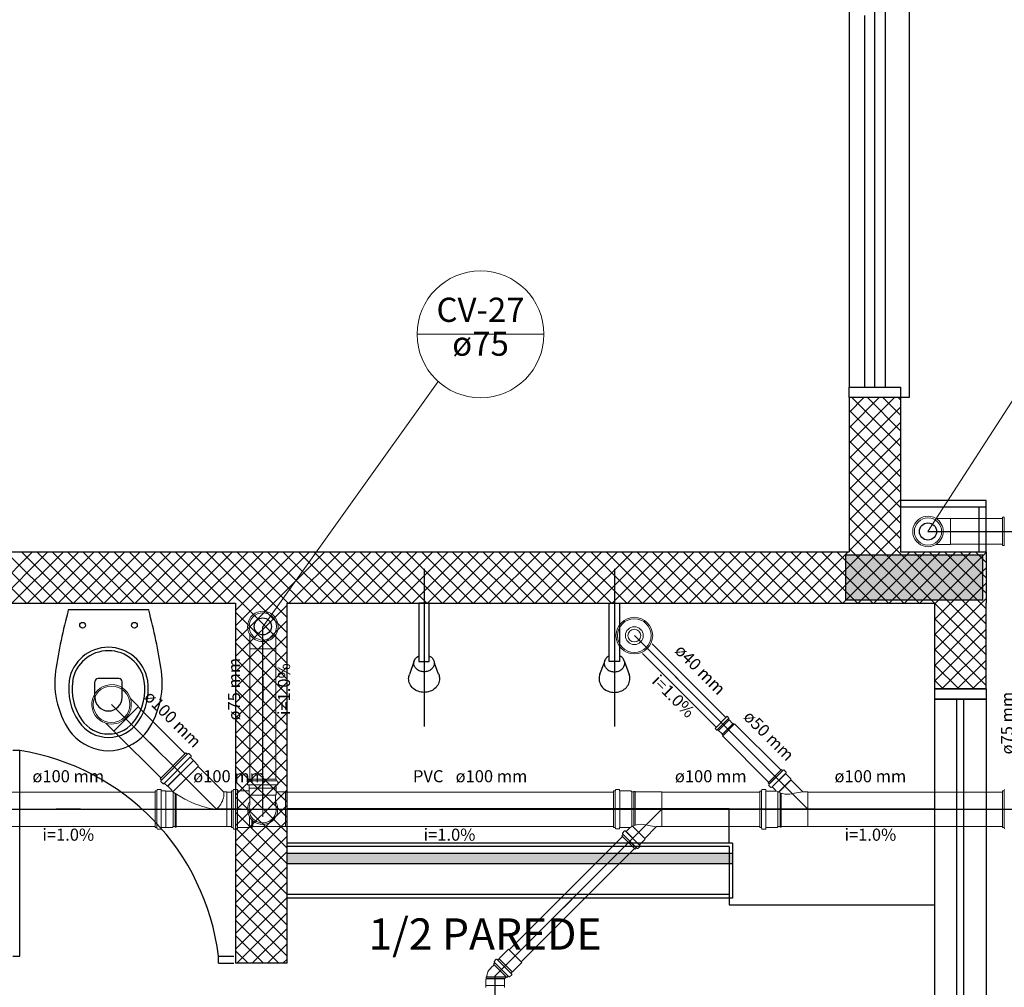
# Model space of a CAD drawing. Units: millimetres. Extents: x 24727 to 79536, y 6124 to 24087.
# Drawn here: x 34414 to 34701, y 13774 to 14056 of the extents above; entities that cross this region are included whole.
import ezdxf

# ---------------------------------------------------------------- set-up
doc = ezdxf.new("R2010")
doc.units = ezdxf.units.MM
doc.header["$LTSCALE"] = 10
for name, color, linetype, lineweight in [('CV-Colunas', 1, 'Continuous', 30), ('CV-Indicação coluna', 5, 'Continuous', 20), ('CV-Sentido tubo', 9, 'Continuous', 20), ('CV-Seção tubo', 5, 'Continuous', 20), ('CV-Textos coluna', 7, 'Continuous', 20), ('CV-Textos tubo', 7, 'Continuous', 20), ('CV-Tubos detalhe', 1, 'Continuous', 30), ('Simbolos', 5, 'Continuous', 20), ('Simbolos_int', 174, 'Continuous', 5), ('TQ-Sentido tubo', 10, 'Continuous', 20), ('TQ-Seção tubo', 5, 'Continuous', 20), ('TQ-Textos tubo', 7, 'Continuous', 20), ('TQ-Tubos detalhe', 3, 'Continuous', 30)]:
    doc.layers.add(name, color=color, linetype=linetype, lineweight=lineweight)
doc.layers.add('VISTA2', color=252, linetype='Continuous')
doc.styles.add('A16-E50', font='arial.ttf', dxfattribs={"height": 0.08})
doc.styles.add('Arial', font='arial.ttf')
doc.styles.get("Standard").update_dxf_attribs({"font": 'technic_.ttf'})
doc.dimstyles.get("Standard").update_dxf_attribs({"dimtxt": 0.18, "dimasz": 0.18, "dimexe": 0.18, "dimexo": 0.0625, "dimgap": 0.09, "dimtad": 0, "dimtih": 1, "dimtoh": 1, "dimdec": 4, "dimzin": 0, "dimdsep": 46, "dimtxsty": 'Standard', "dimcen": 0.09, "dimadec": 0, "dimazin": 0, "dimtfac": 1, "dimtdec": 4, "dimtofl": 0, "dimtmove": 0, "dimatfit": 3, "dimfxl": 1, "dimtolj": 1, "dimtzin": 0, "dimarcsym": 0})

# ---------------------------------------------------------------- blocks, each defined once
blk = doc.blocks.new('o r03')
at = {"layer": 'VISTA2', "linetype": 'Continuous'}
blk.add_hatch(color=251, dxfattribs=at).paths.add_polyline_path([(2566.2051, 1355.4388), (2566.2051, 1355.3738), (2566.2051, 1355.3088), (2566.4051, 1355.3088), (2566.6051, 1355.3088), (2566.6051, 1355.3738), (2566.6051, 1355.4388), (2566.4051, 1355.4388)])
at = {"layer": 'VISTA2'}
h = blk.add_hatch(color=251, dxfattribs=at)
h.dxf.hatch_style = 1
h.set_gradient(color1=(132, 132, 132), color2=(214, 214, 214), tint=1, name='CYLINDER')
h.paths.add_polyline_path([(2565.8751, 1354.5686), (2565.8751, 1354.5386), (2564.5751, 1354.5386), (2564.5751, 1354.5686)])
at = {"layer": 'VISTA2', "color": 251}
for p, q in [((2566.3901, 1360.3988), (2566.3901, 1355.8988)), ((2566.2151, 1360.3688), (2566.2151, 1355.9288)), ((2566.2902, 1355.9288), (2566.2902, 1357.0638)), ((2566.3202, 1357.0638), (2566.3202, 1355.9288)), ((2566.2602, 1357.0138), (2566.2602, 1355.9288)), ((2566.2151, 1355.8988), (2566.2151, 1355.9288)), ((2566.2151, 1355.9288), (2566.3651, 1355.9288)), ((2566.3651, 1355.9288), (2566.3651, 1355.8988)), ((2566.2151, 1355.8988), (2566.2151, 1355.4488)), ((2566.3651, 1355.8988), (2566.2151, 1355.8988)), ((2566.3651, 1355.8988), (2566.3651, 1355.4488)), ((2566.3901, 1355.8988), (2566.3651, 1355.8988)), ((2566.6151, 1355.5988), (2566.3651, 1355.5988)), ((2566.6151, 1355.5788), (2566.3651, 1355.5788)), ((2566.5951, 1355.4488), (2566.5951, 1355.5788)), ((2566.6151, 1355.4488), (2566.6151, 1355.5988)), ((2560.8151, 1355.4488), (2566.2151, 1355.4488)), ((2566.3651, 1355.4488), (2566.6151, 1355.4488)), ((2566.6151, 1355.4488), (2566.6151, 1355.2988)), ((2564.9751, 1355.3988), (2564.9751, 1354.9388)), ((2565.5306, 1355.3988), (2565.5306, 1354.9388)), ((2561.5651, 1355.2988), (2564.4251, 1355.2988)), ((2564.4251, 1355.2988), (2564.4251, 1354.2486)), ((2564.5751, 1355.2988), (2566.4651, 1355.2988)), ((2564.5751, 1354.2486), (2564.5751, 1355.2986)), ((2564.9901, 1355.2988), (2564.9601, 1355.2988)), ((2564.9601, 1355.2988), (2564.9601, 1355.1288)), ((2564.9901, 1355.1288), (2564.9901, 1355.2988)), ((2565.5156, 1355.2988), (2565.5456, 1355.2988)), ((2565.5156, 1355.1288), (2565.5156, 1355.2988)), ((2565.5456, 1355.2988), (2565.5456, 1355.1288)), ((2566.4651, 1355.0486), (2566.4651, 1355.2987)), ((2566.6151, 1355.0486), (2566.6151, 1355.2987)), ((2564.1715, 1355.2791), (2563.937, 1355.2791)), ((2564.9463, 1355.1307), (2564.9321, 1355.0906)), ((2564.9601, 1355.1288), (2564.9901, 1355.1288)), ((2565.0176, 1355.0918), (2565.0051, 1355.1238)), ((2565.488, 1355.0918), (2565.5006, 1355.1238)), ((2565.5456, 1355.1288), (2565.5156, 1355.1288)), ((2565.5594, 1355.1307), (2565.5735, 1355.0906)), ((2566.6151, 1355.0486), (2566.4651, 1355.0486)), ((2566.4651, 1355.0186), (2566.4651, 1355.0486)), ((2566.4651, 1355.0486), (2566.6151, 1355.0486)), ((2566.4752, 1355.0486), (2566.6151, 1355.0486)), ((2566.6151, 1355.0486), (2566.6151, 1355.0186)), ((2566.6151, 1355.0186), (2566.4651, 1355.0186)), ((2566.4651, 1352.9786), (2566.4651, 1355.0186)), ((2566.4651, 1355.0186), (2566.6151, 1355.0186)), ((2566.5301, 1352.9786), (2566.5301, 1355.0186)), ((2566.5501, 1352.9786), (2566.5501, 1355.0186)), ((2566.6151, 1355.0186), (2566.6151, 1352.9786)), ((2563.7951, 1354.8689), (2563.7751, 1354.8689)), ((2563.7951, 1354.2689), (2563.7951, 1354.8689)), ((2565.8651, 1354.6986), (2564.5751, 1354.6986)), ((2565.8651, 1354.6986), (2566.4651, 1354.6986)), ((2565.8651, 1354.5986), (2565.8651, 1354.6986)), ((2565.8751, 1354.5986), (2564.5751, 1354.5986)), ((2565.8751, 1354.5986), (2565.8751, 1354.4386)), ((2565.8751, 1354.5686), (2564.5751, 1354.5686)), ((2565.8751, 1354.5386), (2564.5751, 1354.5386)), ((2565.8651, 1354.5486), (2565.8651, 1354.4186)), ((2565.8751, 1354.4386), (2564.5751, 1354.4386)), ((2565.8651, 1354.4186), (2566.4651, 1354.4186)), ((2563.7751, 1354.2689), (2563.7951, 1354.2689)), ((2564.3751, 1354.2689), (2564.4202, 1354.2689)), ((2564.3751, 1354.2489), (2564.3751, 1354.2689)), ((2564.3751, 1354.2489), (2564.4202, 1354.2489)), ((2564.5751, 1354.2486), (2564.4251, 1354.2486))]:
    blk.add_line(p, q, dxfattribs=at)
at = {"layer": 'VISTA2', "color": 251, "linetype": 'Continuous'}
for p, q in [((2566.2151, 1355.8555), (2566.2584, 1355.8988)), ((2566.2151, 1355.8106), (2566.3033, 1355.8988)), ((2566.2151, 1355.7657), (2566.3482, 1355.8988)), ((2566.3651, 1355.7573), (2566.2237, 1355.8988)), ((2566.3651, 1355.8022), (2566.2686, 1355.8988)), ((2566.3651, 1355.8471), (2566.3135, 1355.8988)), ((2566.3651, 1355.892), (2566.3584, 1355.8988)), ((2566.2151, 1355.7208), (2566.3651, 1355.8708)), ((2566.3651, 1355.7124), (2566.2151, 1355.8624)), ((2566.2151, 1355.6759), (2566.3651, 1355.8259)), ((2566.3651, 1355.6675), (2566.2151, 1355.8175)), ((2566.2151, 1355.631), (2566.3651, 1355.781)), ((2566.3651, 1355.6226), (2566.2151, 1355.7726)), ((2566.2151, 1355.5861), (2566.3651, 1355.7361)), ((2566.3651, 1355.5777), (2566.2151, 1355.7277)), ((2566.2151, 1355.5412), (2566.3651, 1355.6912)), ((2566.3651, 1355.5328), (2566.2151, 1355.6828)), ((2566.2151, 1355.4963), (2566.3651, 1355.6463)), ((2566.3651, 1355.4879), (2566.2151, 1355.6379)), ((2566.2151, 1355.4514), (2566.3651, 1355.6014)), ((2566.6151, 1355.193), (2566.2151, 1355.593)), ((2566.1074, 1355.2988), (2566.3651, 1355.5565)), ((2566.4645, 1355.2988), (2566.2151, 1355.5481)), ((2566.1523, 1355.2988), (2566.3651, 1355.5115)), ((2566.4196, 1355.2988), (2566.2151, 1355.5032)), ((2566.1972, 1355.2988), (2566.3651, 1355.4666)), ((2566.3747, 1355.2988), (2566.2151, 1355.4583)), ((2563.8153, 1355.2988), (2563.6653, 1355.4488)), ((2563.6827, 1355.2988), (2563.8327, 1355.4488)), ((2563.8602, 1355.2988), (2563.7102, 1355.4488)), ((2563.7276, 1355.2988), (2563.8776, 1355.4488)), ((2563.9051, 1355.2988), (2563.7551, 1355.4488)), ((2563.7725, 1355.2988), (2563.9225, 1355.4488)), ((2563.95, 1355.2988), (2563.8, 1355.4488)), ((2563.8174, 1355.2988), (2563.9674, 1355.4488)), ((2563.9949, 1355.2988), (2563.8449, 1355.4488)), ((2563.8623, 1355.2988), (2564.0123, 1355.4488)), ((2564.0398, 1355.2988), (2563.8898, 1355.4488)), ((2563.9072, 1355.2988), (2564.0572, 1355.4488)), ((2564.0847, 1355.2988), (2563.9347, 1355.4488)), ((2563.9521, 1355.2988), (2564.1021, 1355.4488)), ((2564.1296, 1355.2988), (2563.9796, 1355.4488)), ((2563.997, 1355.2988), (2564.147, 1355.4488)), ((2564.1745, 1355.2988), (2564.0245, 1355.4488)), ((2564.0419, 1355.2988), (2564.1919, 1355.4488)), ((2564.2194, 1355.2988), (2564.0694, 1355.4488)), ((2564.0868, 1355.2988), (2564.2368, 1355.4488)), ((2564.2643, 1355.2988), (2564.1143, 1355.4488)), ((2564.1317, 1355.2988), (2564.2817, 1355.4488)), ((2564.3092, 1355.2988), (2564.1592, 1355.4488)), ((2564.1766, 1355.2988), (2564.3266, 1355.4488)), ((2564.3541, 1355.2988), (2564.2041, 1355.4488)), ((2564.2215, 1355.2988), (2564.3715, 1355.4488)), ((2564.399, 1355.2988), (2564.249, 1355.4488)), ((2564.2665, 1355.2988), (2564.4164, 1355.4488)), ((2564.5751, 1355.1676), (2564.2939, 1355.4488)), ((2564.3114, 1355.2988), (2564.4614, 1355.4488)), ((2564.5751, 1355.2125), (2564.3388, 1355.4488)), ((2564.3563, 1355.2988), (2564.5063, 1355.4488)), ((2564.5751, 1355.2574), (2564.3837, 1355.4488)), ((2564.4012, 1355.2988), (2564.5512, 1355.4488)), ((2564.4251, 1355.2778), (2564.5961, 1355.4488)), ((2564.4251, 1355.2329), (2564.641, 1355.4488)), ((2564.4251, 1355.188), (2564.6859, 1355.4488)), ((2564.5786, 1355.2988), (2564.4286, 1355.4488)), ((2564.6235, 1355.2988), (2564.4735, 1355.4488)), ((2564.6684, 1355.2988), (2564.5184, 1355.4488)), ((2564.7133, 1355.2988), (2564.5633, 1355.4488)), ((2564.5808, 1355.2988), (2564.7308, 1355.4488)), ((2564.7582, 1355.2988), (2564.6082, 1355.4488)), ((2564.6257, 1355.2988), (2564.7757, 1355.4488)), ((2564.8031, 1355.2988), (2564.6531, 1355.4488)), ((2564.6706, 1355.2988), (2564.8206, 1355.4488)), ((2564.848, 1355.2988), (2564.698, 1355.4488)), ((2564.7155, 1355.2988), (2564.8655, 1355.4488)), ((2564.8929, 1355.2988), (2564.7429, 1355.4488)), ((2564.7604, 1355.2988), (2564.9104, 1355.4488)), ((2564.9378, 1355.2988), (2564.7878, 1355.4488)), ((2564.8053, 1355.2988), (2564.9553, 1355.4488)), ((2564.9827, 1355.2988), (2564.8327, 1355.4488)), ((2564.8502, 1355.2988), (2565.0002, 1355.4488)), ((2565.0276, 1355.2988), (2564.8776, 1355.4488)), ((2564.8951, 1355.2988), (2565.0451, 1355.4488)), ((2565.0725, 1355.2988), (2564.9225, 1355.4488)), ((2564.94, 1355.2988), (2565.09, 1355.4488)), ((2565.1174, 1355.2988), (2564.9674, 1355.4488)), ((2564.9849, 1355.2988), (2565.1349, 1355.4488)), ((2565.1623, 1355.2988), (2565.0123, 1355.4488)), ((2565.0298, 1355.2988), (2565.1798, 1355.4488)), ((2565.2072, 1355.2988), (2565.0572, 1355.4488)), ((2565.0747, 1355.2988), (2565.2247, 1355.4488)), ((2565.2521, 1355.2988), (2565.1021, 1355.4488)), ((2565.1196, 1355.2988), (2565.2696, 1355.4488)), ((2565.297, 1355.2988), (2565.147, 1355.4488)), ((2565.1645, 1355.2988), (2565.3145, 1355.4488)), ((2565.3419, 1355.2988), (2565.1919, 1355.4488)), ((2565.2094, 1355.2988), (2565.3594, 1355.4488)), ((2565.3868, 1355.2988), (2565.2368, 1355.4488)), ((2565.2543, 1355.2988), (2565.4043, 1355.4488)), ((2565.4317, 1355.2988), (2565.2817, 1355.4488)), ((2565.2992, 1355.2988), (2565.4492, 1355.4488)), ((2565.4766, 1355.2988), (2565.3266, 1355.4488)), ((2565.3441, 1355.2988), (2565.4941, 1355.4488)), ((2565.5215, 1355.2988), (2565.3715, 1355.4488)), ((2565.389, 1355.2988), (2565.539, 1355.4488)), ((2565.5664, 1355.2988), (2565.4164, 1355.4488)), ((2565.4339, 1355.2988), (2565.5839, 1355.4488)), ((2565.6113, 1355.2988), (2565.4613, 1355.4488)), ((2565.4788, 1355.2988), (2565.6288, 1355.4488)), ((2565.6562, 1355.2988), (2565.5062, 1355.4488)), ((2565.5237, 1355.2988), (2565.6737, 1355.4488)), ((2565.7011, 1355.2988), (2565.5511, 1355.4488)), ((2565.5686, 1355.2988), (2565.7186, 1355.4488)), ((2565.746, 1355.2988), (2565.596, 1355.4488)), ((2565.6135, 1355.2988), (2565.7635, 1355.4488)), ((2565.7909, 1355.2988), (2565.6409, 1355.4488)), ((2565.6584, 1355.2988), (2565.8084, 1355.4488)), ((2565.8358, 1355.2988), (2565.6858, 1355.4488)), ((2565.7033, 1355.2988), (2565.8533, 1355.4488)), ((2565.8807, 1355.2988), (2565.7307, 1355.4488)), ((2565.7482, 1355.2988), (2565.8982, 1355.4488)), ((2565.9256, 1355.2988), (2565.7756, 1355.4488)), ((2565.7931, 1355.2988), (2565.9431, 1355.4488)), ((2565.9705, 1355.2988), (2565.8205, 1355.4488)), ((2565.838, 1355.2988), (2565.988, 1355.4488)), ((2566.0154, 1355.2988), (2565.8654, 1355.4488)), ((2565.8829, 1355.2988), (2566.0329, 1355.4488)), ((2566.0603, 1355.2988), (2565.9103, 1355.4488)), ((2565.9278, 1355.2988), (2566.0778, 1355.4488)), ((2566.1052, 1355.2988), (2565.9552, 1355.4488)), ((2565.9727, 1355.2988), (2566.1227, 1355.4488)), ((2566.1501, 1355.2988), (2566.0001, 1355.4488)), ((2566.0176, 1355.2988), (2566.1676, 1355.4488)), ((2566.195, 1355.2988), (2566.045, 1355.4488)), ((2566.0625, 1355.2988), (2566.2125, 1355.4488)), ((2566.2399, 1355.2988), (2566.0899, 1355.4488)), ((2566.2849, 1355.2988), (2566.1348, 1355.4488)), ((2566.3298, 1355.2988), (2566.1798, 1355.4488)), ((2566.2421, 1355.2988), (2566.3921, 1355.4488)), ((2566.287, 1355.2988), (2566.437, 1355.4488)), ((2566.3319, 1355.2988), (2566.4819, 1355.4488)), ((2566.3768, 1355.2988), (2566.5268, 1355.4488)), ((2566.6151, 1355.2379), (2566.4043, 1355.4488)), ((2566.4217, 1355.2988), (2566.5717, 1355.4488)), ((2566.6151, 1355.2828), (2566.4492, 1355.4488)), ((2566.4651, 1355.2972), (2566.6151, 1355.4472)), ((2566.6151, 1355.3277), (2566.4941, 1355.4488)), ((2566.6151, 1355.3726), (2566.539, 1355.4488)), ((2566.6151, 1355.4175), (2566.5839, 1355.4488)), ((2566.4651, 1355.2523), (2566.6151, 1355.4023)), ((2566.4651, 1355.2074), (2566.6151, 1355.3574)), ((2566.4651, 1355.1625), (2566.6151, 1355.3125)), ((2564.4251, 1355.1431), (2564.5751, 1355.2931)), ((2566.6151, 1355.1481), (2566.4651, 1355.2981)), ((2564.5751, 1355.1226), (2564.4251, 1355.2727)), ((2566.4651, 1355.1176), (2566.6151, 1355.2676)), ((2564.4251, 1355.0982), (2564.5751, 1355.2482)), ((2564.5751, 1355.0777), (2564.4251, 1355.2277)), ((2566.6151, 1355.1032), (2566.4651, 1355.2532)), ((2564.4251, 1355.0533), (2564.5751, 1355.2033)), ((2566.4651, 1355.0727), (2566.6151, 1355.2227)), ((2566.6151, 1355.0583), (2566.4651, 1355.2083)), ((2564.5751, 1355.0328), (2564.4251, 1355.1828)), ((2566.4859, 1355.0486), (2566.6151, 1355.1778)), ((2564.4251, 1355.0084), (2564.5751, 1355.1584)), ((2566.5799, 1355.0486), (2566.4651, 1355.1634)), ((2564.5751, 1354.9879), (2564.4251, 1355.1379)), ((2564.4251, 1354.9635), (2564.5751, 1355.1135)), ((2566.535, 1355.0486), (2566.4651, 1355.1185)), ((2566.5308, 1355.0486), (2566.6151, 1355.1329)), ((2564.5751, 1354.943), (2564.4251, 1355.093)), ((2566.5757, 1355.0486), (2566.6151, 1355.088)), ((2564.4251, 1354.9186), (2564.5751, 1355.0686)), ((2566.4901, 1355.0486), (2566.4651, 1355.0736)), ((2564.5751, 1354.8981), (2564.4251, 1355.0481)), ((2564.4251, 1354.8737), (2564.5751, 1355.0237)), ((2564.5751, 1354.8532), (2564.4251, 1355.0032)), ((2564.4251, 1354.8288), (2564.5751, 1354.9788)), ((2564.5751, 1354.8083), (2564.4251, 1354.9583)), ((2564.4251, 1354.7839), (2564.5751, 1354.9339)), ((2564.5751, 1354.7634), (2564.4251, 1354.9134)), ((2564.4251, 1354.739), (2564.5751, 1354.889)), ((2564.5751, 1354.7185), (2564.4251, 1354.8685)), ((2564.4251, 1354.6941), (2564.5751, 1354.8441)), ((2564.5751, 1354.6736), (2564.4251, 1354.8236)), ((2564.4251, 1354.6492), (2564.5751, 1354.7992)), ((2564.5751, 1354.6287), (2564.4251, 1354.7787)), ((2564.4251, 1354.6043), (2564.5751, 1354.7543)), ((2564.5751, 1354.5838), (2564.4251, 1354.7338)), ((2564.4251, 1354.5594), (2564.5751, 1354.7094)), ((2564.5751, 1354.5389), (2564.4251, 1354.6889)), ((2564.4251, 1354.5145), (2564.5751, 1354.6645)), ((2564.5751, 1354.494), (2564.4251, 1354.644)), ((2564.4251, 1354.4696), (2564.5751, 1354.6196)), ((2564.5751, 1354.4491), (2564.4251, 1354.5991)), ((2564.4251, 1354.4247), (2564.5751, 1354.5747)), ((2564.5751, 1354.4042), (2564.4251, 1354.5542)), ((2564.4251, 1354.3798), (2564.5751, 1354.5298)), ((2564.5751, 1354.3593), (2564.4251, 1354.5093)), ((2564.4251, 1354.3349), (2564.5751, 1354.4849)), ((2564.5751, 1354.3144), (2564.4251, 1354.4644)), ((2564.4251, 1354.29), (2564.5751, 1354.44)), ((2564.5751, 1354.2695), (2564.4251, 1354.4195)), ((2564.4287, 1354.2486), (2564.5751, 1354.3951)), ((2564.5511, 1354.2486), (2564.4251, 1354.3746)), ((2564.4736, 1354.2486), (2564.5751, 1354.3502)), ((2564.5062, 1354.2486), (2564.4251, 1354.3297)), ((2564.4613, 1354.2486), (2564.4251, 1354.2848)), ((2564.5185, 1354.2486), (2564.5751, 1354.3053)), ((2564.5634, 1354.2486), (2564.5751, 1354.2604))]:
    blk.add_line(p, q, dxfattribs=at)
at = {"layer": 'VISTA2', "color": 251, "ltscale": 10}
for p, q in [((2565.8651, 1354.5886), (2564.5751, 1354.5886)), ((2565.8651, 1354.5886), (2565.8651, 1354.4486)), ((2565.8651, 1354.4486), (2564.5751, 1354.4486))]:
    blk.add_line(p, q, dxfattribs=at)
at = {"layer": 'VISTA2', "color": 251}
blk.add_lwpolyline([(2566.2051, 1355.4388), (2566.2051, 1355.3738), (2566.2051, 1355.3088), (2566.4051, 1355.3088), (2566.6051, 1355.3088), (2566.6051, 1355.3738), (2566.6051, 1355.4388), (2566.4051, 1355.4388), (2566.2051, 1355.4388)], close=True, dxfattribs=at)
for points in [[(2564.9901, 1355.1454, -0.061293), (2564.9963, 1355.1414, -0.104065), (2565.0029, 1355.1331, -0.115836), (2565.0051, 1355.1238, -0.115836), (2565.0029, 1355.1144, -0.104065), (2564.9963, 1355.1061, -0.09084), (2564.9868, 1355.1007, -0.083285), (2564.9751, 1355.0988, -0.083285), (2564.9634, 1355.1007, -0.09084), (2564.9539, 1355.1061, -0.104065), (2564.9473, 1355.1144, -0.115836), (2564.9451, 1355.1238, -0.115836), (2564.9473, 1355.1331, -0.104065), (2564.9539, 1355.1414, -0.061293), (2564.9601, 1355.1454, -0.083285)], [(2565.5156, 1355.1454, 0.061293), (2565.5094, 1355.1414, 0.104065), (2565.5028, 1355.1331, 0.115836), (2565.5006, 1355.1238, 0.115836), (2565.5028, 1355.1144, 0.104065), (2565.5094, 1355.1061, 0.09084), (2565.5189, 1355.1007, 0.083285), (2565.5306, 1355.0988, 0.083285), (2565.5423, 1355.1007, 0.09084), (2565.5518, 1355.1061, 0.104065), (2565.5584, 1355.1144, 0.115836), (2565.5606, 1355.1238, 0.115836), (2565.5584, 1355.1331, 0.104065), (2565.5518, 1355.1414, 0.061293), (2565.5456, 1355.1454, 0.083285)], [(2565.0201, 1355.0788, -0.109452), (2565.0168, 1355.0637, -0.102376), (2565.0069, 1355.0505, -0.093737), (2564.9926, 1355.0419, -0.088426), (2564.9751, 1355.0388, -0.088426), (2564.9576, 1355.0419, -0.093737), (2564.9433, 1355.0505, -0.102376), (2564.9334, 1355.0637, -0.109452), (2564.9301, 1355.0788, -0.085068), (2564.9321, 1355.0906, -0.102376)], [(2565.0176, 1355.0918, -0.093692), (2565.0201, 1355.0788, -0.109452)], [(2565.488, 1355.0918, 0.093692), (2565.4856, 1355.0788, 0.109452)], [(2565.4856, 1355.0788, 0.109452), (2565.4889, 1355.0637, 0.102376), (2565.4987, 1355.0505, 0.093737), (2565.5131, 1355.0419, 0.088426), (2565.5306, 1355.0388, 0.088426), (2565.548, 1355.0419, 0.093737), (2565.5624, 1355.0505, 0.102376), (2565.5722, 1355.0637, 0.109452), (2565.5756, 1355.0788, 0.085068), (2565.5735, 1355.0906, 0.102376)]]:
    blk.add_lwpolyline(points, format="xyb", dxfattribs=at)
for points in [[(2564.0142, 1355.0244, 0), (2564.0142, 1355.0694, 0)], [(2564.0842, 1355.0794, 0), (2564.0242, 1355.0794, 0)], [(2564.0942, 1355.0244, 0), (2564.0942, 1355.0694, 0)]]:
    blk.add_polyline3d(points, dxfattribs=at)
for centre in [(2563.9787, 1355.2345), (2564.1298, 1355.2345)]:
    blk.add_circle(centre, 0.00837, dxfattribs=at)
for centre, radius, start, end in [((2565.5746, 1354.8429), 1.6947, 165.0819, 171.247), ((2562.5339, 1354.8429), 1.6947, 8.753, 14.9181), ((2564.0539, 1355.054), 0.1163, 9.4331, 170.5669), ((2564.0539, 1355.054), 0.1063, 9.4331, 170.5669), ((2564.1499, 1355.0678), 0.2525, 172.4942, 216.8526), ((2563.9586, 1355.0678), 0.2525, 323.1474, 7.5058), ((2564.1065, 1355.0486), 0.1684, 171.6559, 214.3249), ((2564.1065, 1355.0486), 0.1584, 171.6559, 214.3249), ((2564.0242, 1355.0694), 0.01, 90.0013, 179.9987), ((2564.0842, 1355.0694), 0.01, 0.0013, 89.9987), ((2564.002, 1355.0486), 0.1584, 325.6751, 8.3441), ((2564.002, 1355.0486), 0.1684, 325.6751, 8.3441), ((2564.0542, 1355.0244), 0.04, 180, 0), ((2564.0542, 1355.0118), 0.1045, 213.7223, 326.2777), ((2564.0542, 1355.0118), 0.0945, 213.7223, 326.2777), ((2564.0591, 1355.0204), 0.1523, 223.0977, 268.1727), ((2564.0494, 1355.0204), 0.1523, 271.8273, 316.9023), ((2563.6874, 1354.1845), 0.6928, 6.9974, 81.0605)]:
    blk.add_arc(centre, radius, start, end, dxfattribs=at)
at = {"layer": 'VISTA2', "color": 251, "style": 'A16-E50'}
blk.add_text('1/2 PAREDE', height=0.0912, rotation=360, dxfattribs=at).set_placement((2564.8128, 1354.2881))

msp = doc.modelspace()

# ---------------------------------------------------------------- linework, layer by layer
at = {"layer": 'CV-Colunas', "linetype": 'Continuous'}
for centre in [(34678.552, 13906.909), (34484.465, 13879.206)]:
    msp.add_circle(centre, 2.5, dxfattribs=at)
at = {"layer": 'CV-Indicação coluna'}
for p, q in [((34529.49, 13964.436), (34566.49, 13964.436)), ((34678.552, 13906.909), (34713.767, 13961.464)), ((34484.465, 13879.118), (34535.628, 13950.674))]:
    msp.add_line(p, q, dxfattribs=at)
msp.add_circle((34547.99, 13964.436), 18.5, dxfattribs=at)
at = {"layer": 'CV-Seção tubo'}
for p, q in [((34685.127, 13910.659), (34700.25, 13910.659)), ((34685.127, 13903.159), (34700.25, 13903.159)), ((34480.715, 13834.661), (34480.715, 13872.631)), ((34488.215, 13834.661), (34488.215, 13872.631))]:
    msp.add_line(p, q, dxfattribs=at)
at = {"layer": 'CV-Tubos detalhe'}
for p, q in [((34678.552, 13906.909), (34709.435, 13906.909)), ((34484.465, 13825.861), (34484.465, 13879.206))]:
    msp.add_line(p, q, dxfattribs=at)
at = {"layer": 'Simbolos'}
for p, q in [((34680.902, 13910.684), (34685.127, 13910.684)), ((34700.25, 13911.115), (34700.25, 13902.817)), ((34700.25, 13911.115), (34700.719, 13911.115)), ((34680.902, 13903.134), (34685.127, 13903.134)), ((34700.25, 13902.817), (34700.719, 13902.817)), ((34480.69, 13876.856), (34480.69, 13872.631)), ((34488.24, 13876.856), (34488.24, 13872.631)), ((34445.83, 13858.124), (34448.145, 13855.806)), ((34619.975, 13852.971), (34616.405, 13849.401)), ((34619.975, 13852.971), (34620.47, 13852.476)), ((34620.47, 13852.476), (34620.488, 13852.071)), ((34620.54, 13851.911), (34621.53, 13850.921)), ((34438.653, 13850.946), (34440.97, 13848.631)), ((34616.405, 13849.401), (34616.9, 13848.906)), ((34616.9, 13848.906), (34617.305, 13848.889)), ((34617.465, 13848.836), (34618.455, 13847.846)), ((34621.955, 13850.639), (34618.738, 13847.421)), ((34621.53, 13850.921), (34621.673, 13850.921)), ((34621.673, 13850.921), (34621.955, 13850.639)), ((34618.455, 13847.846), (34618.455, 13847.704)), ((34618.455, 13847.704), (34618.738, 13847.421)), ((34454.49, 13834.761), (34462.015, 13842.286)), ((34462.015, 13842.286), (34462.34, 13841.961)), ((34462.715, 13842.111), (34462.465, 13841.961)), ((34462.84, 13842.086), (34463.515, 13841.411)), ((34463.515, 13841.286), (34463.34, 13841.086)), ((34463.365, 13840.961), (34464.215, 13840.086)), ((34464.215, 13840.086), (34464.215, 13840.061)), ((34464.215, 13840.061), (34465.615, 13838.661)), ((34465.615, 13838.661), (34465.615, 13838.361)), ((34465.615, 13838.361), (34472.965, 13830.986)), ((34631.89, 13833.611), (34635.765, 13837.486)), ((34632.24, 13833.236), (34636.09, 13837.086)), ((34632.265, 13833.261), (34636.115, 13837.111)), ((34635.765, 13837.486), (34636.065, 13837.186)), ((34636.465, 13837.311), (34636.19, 13837.161)), ((34636.565, 13837.286), (34637.19, 13836.686)), ((34454.49, 13834.761), (34454.815, 13834.436)), ((34454.665, 13834.061), (34454.815, 13834.311)), ((34454.69, 13833.936), (34455.365, 13833.261)), ((34479.99, 13833.936), (34479.99, 13833.061)), ((34480.365, 13834.111), (34480.065, 13834.036)), ((34480.44, 13834.661), (34488.39, 13834.661)), ((34480.44, 13834.661), (34480.44, 13834.211)), ((34488.39, 13834.661), (34488.39, 13834.211)), ((34488.465, 13834.111), (34488.765, 13834.036)), ((34488.84, 13833.936), (34488.84, 13833.061)), ((34633.09, 13832.386), (34636.94, 13836.236)), ((34633.115, 13832.411), (34636.965, 13836.261)), ((34634.965, 13830.811), (34638.54, 13834.386)), ((34634.99, 13830.836), (34638.565, 13834.411)), ((34637.215, 13836.536), (34637.04, 13836.336)), ((34637.04, 13836.211), (34638.565, 13834.686)), ((34638.565, 13834.686), (34638.565, 13834.411)), ((34638.565, 13834.411), (34642.015, 13830.936)), ((34453.015, 13820.536), (34453.015, 13831.186)), ((34453.015, 13831.186), (34453.465, 13831.186)), ((34453.64, 13831.561), (34453.565, 13831.261)), ((34453.74, 13831.636), (34454.665, 13831.636)), ((34454.765, 13831.536), (34454.79, 13831.286)), ((34454.89, 13831.186), (34456.115, 13831.186)), ((34455.49, 13833.261), (34455.69, 13833.436)), ((34455.815, 13833.411), (34456.69, 13832.561)), ((34456.115, 13831.186), (34456.14, 13831.161)), ((34456.14, 13831.161), (34457.765, 13831.161)), ((34456.69, 13832.561), (34456.715, 13832.561)), ((34456.715, 13832.561), (34457.865, 13831.411)), ((34475.29, 13820.536), (34475.29, 13831.186)), ((34475.29, 13831.186), (34475.74, 13831.186)), ((34475.915, 13831.561), (34475.815, 13831.261)), ((34475.99, 13831.636), (34476.94, 13831.636)), ((34477.04, 13831.536), (34477.065, 13831.286)), ((34477.165, 13831.186), (34480.34, 13831.186)), ((34480.34, 13832.936), (34480.065, 13832.961)), ((34480.34, 13831.186), (34480.465, 13831.086)), ((34480.44, 13832.836), (34480.44, 13831.986)), ((34480.44, 13831.986), (34480.465, 13831.961)), ((34480.465, 13831.961), (34480.465, 13830.186)), ((34488.39, 13831.986), (34488.365, 13831.961)), ((34488.365, 13831.961), (34488.365, 13830.186)), ((34488.39, 13832.836), (34488.39, 13831.986)), ((34488.49, 13832.936), (34488.765, 13832.961)), ((34586.79, 13831.211), (34587.24, 13831.211)), ((34586.79, 13831.211), (34586.79, 13820.561)), ((34587.315, 13831.211), (34587.315, 13820.561)), ((34587.415, 13831.586), (34587.34, 13831.286)), ((34587.515, 13831.661), (34588.44, 13831.661)), ((34588.54, 13831.561), (34588.565, 13831.311)), ((34588.59, 13831.211), (34588.59, 13820.561)), ((34588.665, 13831.211), (34591.865, 13831.211)), ((34591.865, 13831.211), (34592.09, 13830.961)), ((34591.89, 13831.186), (34592.115, 13830.936)), ((34592.74, 13830.936), (34592.765, 13831.086)), ((34592.765, 13831.086), (34593.065, 13831.086)), ((34593.065, 13830.936), (34593.065, 13831.086)), ((34629.44, 13820.511), (34629.44, 13831.161)), ((34629.44, 13831.161), (34629.89, 13831.161)), ((34629.965, 13820.511), (34629.965, 13831.161)), ((34630.065, 13831.536), (34629.99, 13831.236)), ((34630.165, 13831.611), (34631.09, 13831.611)), ((34631.19, 13831.511), (34631.215, 13831.261)), ((34631.24, 13820.511), (34631.24, 13831.161)), ((34631.315, 13831.161), (34634.065, 13831.161)), ((34631.89, 13833.611), (34632.19, 13833.311)), ((34632.065, 13832.911), (34632.215, 13833.186)), ((34632.09, 13832.811), (34632.69, 13832.186)), ((34633.015, 13832.311), (34632.84, 13832.161)), ((34633.14, 13832.311), (34634.115, 13831.336)), ((34700.254, 13820.564), (34700.252, 13831.214)), ((34700.252, 13831.214), (34700.702, 13831.214)), ((34700.877, 13831.589), (34700.777, 13831.289)), ((34473.09, 13830.936), (34473.915, 13830.936)), ((34480.465, 13830.186), (34480.64, 13830.011)), ((34480.64, 13830.011), (34480.64, 13827.111)), ((34488.365, 13830.186), (34488.19, 13830.011)), ((34488.19, 13830.011), (34488.19, 13827.111)), ((34488.365, 13830.936), (34491.09, 13830.936)), ((34592.115, 13820.811), (34592.115, 13830.936)), ((34592.115, 13830.936), (34592.74, 13830.936)), ((34592.74, 13821.061), (34592.74, 13830.936)), ((34593.065, 13830.936), (34600.265, 13830.936)), ((34593.065, 13821.186), (34593.065, 13830.936)), ((34600.865, 13830.936), (34600.265, 13830.936)), ((34600.865, 13825.861), (34600.865, 13830.936)), ((34634.765, 13830.911), (34634.765, 13820.786)), ((34635.39, 13830.661), (34635.39, 13820.786)), ((34635.715, 13830.536), (34635.715, 13820.786)), ((34642.015, 13830.936), (34642.915, 13830.936)), ((34643.515, 13830.936), (34642.915, 13830.936)), ((34643.515, 13825.861), (34643.515, 13830.936)), ((34600.865, 13825.861), (34600.865, 13820.786)), ((34643.515, 13825.861), (34643.515, 13820.786)), ((34453.015, 13820.536), (34453.465, 13820.536)), ((34453.64, 13820.161), (34453.565, 13820.461)), ((34453.74, 13820.086), (34454.665, 13820.086)), ((34454.765, 13820.186), (34454.79, 13820.436)), ((34454.89, 13820.536), (34456.115, 13820.536)), ((34456.115, 13820.536), (34456.14, 13820.561)), ((34456.14, 13820.561), (34458.115, 13820.561)), ((34458.115, 13820.561), (34458.315, 13820.786)), ((34458.315, 13820.786), (34458.865, 13820.786)), ((34458.865, 13820.786), (34458.865, 13820.636)), ((34458.865, 13820.636), (34459.165, 13820.636)), ((34459.165, 13820.786), (34473.915, 13820.786)), ((34459.165, 13820.786), (34459.165, 13820.636)), ((34475.29, 13820.536), (34475.74, 13820.536)), ((34475.915, 13820.161), (34475.815, 13820.461)), ((34475.99, 13820.086), (34476.94, 13820.086)), ((34477.04, 13820.186), (34477.065, 13820.436)), ((34477.165, 13820.536), (34480.34, 13820.536)), ((34480.34, 13820.536), (34480.59, 13820.786)), ((34480.59, 13820.786), (34481.215, 13820.786)), ((34481.215, 13820.786), (34481.24, 13820.636)), ((34481.24, 13820.636), (34481.515, 13820.636)), ((34481.54, 13820.786), (34481.515, 13820.636)), ((34481.54, 13820.786), (34491.09, 13820.786)), ((34586.79, 13820.561), (34587.24, 13820.561)), ((34587.415, 13820.186), (34587.34, 13820.486)), ((34587.515, 13820.111), (34588.44, 13820.111)), ((34588.54, 13820.211), (34588.565, 13820.461)), ((34588.665, 13820.561), (34591.415, 13820.561)), ((34589.44, 13818.911), (34590.04, 13819.536)), ((34590.365, 13819.411), (34590.19, 13819.561)), ((34590.49, 13819.411), (34591.465, 13820.386)), ((34592.315, 13820.911), (34595.89, 13817.336)), ((34592.34, 13820.886), (34595.915, 13817.311)), ((34595.915, 13817.311), (34599.365, 13820.786)), ((34599.365, 13820.786), (34600.265, 13820.786)), ((34600.865, 13820.786), (34600.265, 13820.786)), ((34629.44, 13820.511), (34629.89, 13820.511)), ((34630.065, 13820.136), (34629.99, 13820.436)), ((34630.165, 13820.061), (34631.09, 13820.061)), ((34631.19, 13820.161), (34631.215, 13820.411)), ((34631.315, 13820.511), (34634.515, 13820.511)), ((34634.515, 13820.511), (34634.74, 13820.761)), ((34634.54, 13820.536), (34634.765, 13820.786)), ((34634.765, 13820.786), (34635.39, 13820.786)), ((34635.39, 13820.786), (34635.415, 13820.636)), ((34635.415, 13820.636), (34635.715, 13820.636)), ((34635.715, 13820.786), (34642.915, 13820.786)), ((34635.715, 13820.786), (34635.715, 13820.636)), ((34643.515, 13820.786), (34642.915, 13820.786)), ((34700.254, 13820.564), (34700.704, 13820.564)), ((34700.879, 13820.189), (34700.779, 13820.489)), ((34589.24, 13818.111), (34589.54, 13818.411)), ((34589.24, 13818.111), (34593.115, 13814.236)), ((34589.415, 13818.811), (34589.565, 13818.536)), ((34589.59, 13818.486), (34593.44, 13814.636)), ((34589.615, 13818.461), (34593.465, 13814.611)), ((34590.44, 13819.336), (34594.29, 13815.486)), ((34590.465, 13819.311), (34594.315, 13815.461)), ((34594.39, 13815.511), (34595.915, 13817.036)), ((34595.915, 13817.036), (34595.915, 13817.311)), ((34593.115, 13814.236), (34593.415, 13814.536)), ((34593.815, 13814.411), (34593.54, 13814.561)), ((34593.915, 13814.436), (34594.54, 13815.036)), ((34594.565, 13815.186), (34594.39, 13815.386)), ((34553.428, 13782.276), (34556.185, 13785.034)), ((34553.073, 13781.924), (34553.41, 13782.259)), ((34553.41, 13782.259), (34553.428, 13782.276)), ((34551.04, 13779.636), (34551.94, 13780.511)), ((34551.8, 13780.651), (34552.1, 13780.951)), ((34555.655, 13776.796), (34551.8, 13780.651)), ((34551.96, 13781.339), (34552.12, 13781.074)), ((34551.978, 13781.464), (34552.595, 13782.081)), ((34552.72, 13782.101), (34552.933, 13781.924)), ((34557.28, 13778.424), (34560.038, 13781.181)), ((34549.54, 13776.186), (34549.74, 13776.361)), ((34549.74, 13776.936), (34549.59, 13776.911)), ((34549.59, 13776.636), (34549.59, 13776.911)), ((34549.74, 13776.611), (34549.59, 13776.636)), ((34549.74, 13776.361), (34549.74, 13776.611)), ((34554.94, 13776.361), (34555.515, 13776.936)), ((34555.655, 13776.796), (34555.955, 13777.096)), ((34556.345, 13776.956), (34556.078, 13777.116)), ((34556.468, 13776.974), (34557.088, 13777.591)), ((34556.928, 13778.069), (34557.263, 13778.406)), ((34557.105, 13777.716), (34556.928, 13777.929)), ((34557.263, 13778.406), (34557.28, 13778.424)), ((34549.54, 13774.486), (34549.54, 13776.186)), ((34549.54, 13774.011), (34549.54, 13774.486)), ((34554.99, 13776.186), (34554.94, 13776.211)), ((34554.99, 13774.486), (34554.99, 13776.186)), ((34554.99, 13774.011), (34554.99, 13774.486))]:
    msp.add_line(p, q, dxfattribs=at)
for radius in [5.35, 2.6]:
    msp.add_circle((34592.865, 13876.511), radius, dxfattribs=at)
for centre, radius, start, end in [((34678.552, 13906.909), 4.45, 58.024, 301.966), ((34678.552, 13906.909), 4.45, 301.966, 58.024), ((34700.719, 13911.219), 0.104, 270, 345), ((34700.719, 13902.713), 0.104, 15, 90), ((34484.465, 13879.206), 4.45, 328.029, 211.971), ((34484.465, 13879.206), 4.45, 211.971, 328.029), ((34440.315, 13856.461), 5.765, 16.785, 253.215), ((34440.315, 13856.461), 5.765, 253.215, 16.785), ((34620.683, 13852.051), 0.2, 180, 225), ((34617.325, 13848.694), 0.2, 45, 90), ((34462.415, 13842.036), 0.1, 225, 300), ((34462.765, 13842.011), 0.1, 45, 120), ((34463.415, 13841.011), 0.1, 140, 225), ((34463.44, 13841.361), 0.1, 320, 45), ((34636.14, 13837.236), 0.1, 225, 300), ((34636.515, 13837.236), 0.1, 45, 120), ((34454.765, 13834.011), 0.1, 150, 225), ((34454.74, 13834.361), 0.1, 330, 45), ((34480.09, 13833.936), 0.1, 105, 180), ((34480.34, 13834.211), 0.1, 285, 0), ((34488.49, 13834.211), 0.1, 180, 255), ((34488.74, 13833.936), 0.1, 0, 75), ((34637.115, 13836.286), 0.1, 140, 225), ((34637.115, 13836.611), 0.1, 320, 45), ((34453.465, 13831.286), 0.1, 270, 345), ((34453.74, 13831.536), 0.1, 90, 165), ((34454.665, 13831.536), 0.1, 5.00001, 90), ((34454.89, 13831.286), 0.1, 185, 270), ((34455.415, 13833.336), 0.1, 225, 310), ((34455.765, 13833.361), 0.1, 45, 130), ((34457.765, 13831.311), 0.15, 270, 45), ((34476.065, 13856.211), 30.927, 233.944, 242.26), ((34473.09, 13831.086), 0.15, 225, 270), ((34466.115, 13829.561), 7.093, 10.5707, 11.2784), ((34475.74, 13831.286), 0.1, 270, 345), ((34475.99, 13831.536), 0.1, 90, 165), ((34476.94, 13831.536), 0.1, 5, 90), ((34477.165, 13831.286), 0.1, 185, 270), ((34480.09, 13833.061), 0.1, 180, 265), ((34480.34, 13832.836), 0.1, 0, 85), ((34488.49, 13832.836), 0.1, 95, 180), ((34488.74, 13833.061), 0.1, 275, 0), ((34587.24, 13831.311), 0.1, 270, 345), ((34587.515, 13831.561), 0.1, 90, 165), ((34588.44, 13831.561), 0.1, 5.00013, 90), ((34588.665, 13831.311), 0.1, 185, 270), ((34629.89, 13831.261), 0.1, 270, 345), ((34630.165, 13831.511), 0.1, 90, 165), ((34631.09, 13831.511), 0.1, 5.00001, 90), ((34631.315, 13831.261), 0.1, 185, 270), ((34632.14, 13832.861), 0.1, 150, 225), ((34632.14, 13833.236), 0.1, 330, 45), ((34632.765, 13832.261), 0.1, 225, 310), ((34633.065, 13832.236), 0.1, 45, 130), ((34634.065, 13831.261), 0.1, 270, 45), ((34638.065, 13837.836), 7.652, 239.508, 260.549), ((34633.065, 13873.736), 43.671, 278.643, 281.731), ((34642.015, 13831.036), 0.1, 214.268, 270), ((34700.702, 13831.314), 0.1, 270.004, 345.004), ((34476.065, 13856.211), 30.927, 242.26, 253.567), ((34466.39, 13830.811), 6.767, 329.267, 345.897), ((34468.015, 13830.411), 5.107, 345.897, 5.06192), ((34637.565, 13836.986), 6.741, 263.555, 287.867), ((34472.715, 13844.761), 18.981, 253.538, 264.586), ((34466.165, 13831.336), 7.236, 310.978, 326.696), ((34484.415, 13825.861), 3.98, 161.531, 18.4695), ((34453.465, 13820.436), 0.1, 15, 90), ((34453.74, 13820.186), 0.1, 195, 270), ((34454.665, 13820.186), 0.1, 270, 355), ((34454.89, 13820.436), 0.1, 90, 175), ((34475.74, 13820.436), 0.1, 15, 90), ((34475.99, 13820.186), 0.1, 195, 270), ((34476.94, 13820.186), 0.1, 270, 355), ((34477.165, 13820.436), 0.1, 90, 175), ((34587.24, 13820.461), 0.1, 15.0003, 90), ((34587.515, 13820.211), 0.1, 195, 270), ((34588.44, 13820.211), 0.1, 270, 355), ((34588.665, 13820.461), 0.1, 90, 175), ((34590.115, 13819.461), 0.1, 50.0001, 135), ((34591.415, 13820.461), 0.1, 315, 90), ((34595.415, 13813.886), 7.652, 99.4509, 120.492), ((34594.915, 13814.736), 6.741, 72.133, 96.4454), ((34590.415, 13777.986), 43.671, 78.269, 81.3568), ((34599.365, 13820.686), 0.1, 90, 145.732), ((34629.89, 13820.411), 0.1, 15, 90), ((34630.165, 13820.161), 0.1, 195, 270), ((34631.09, 13820.161), 0.1, 270, 355), ((34631.315, 13820.411), 0.1, 90, 175), ((34700.704, 13820.464), 0.1, 15.004, 90.0038), ((34589.49, 13818.861), 0.1, 135, 210), ((34589.49, 13818.486), 0.1, 315, 29.9993), ((34590.415, 13819.486), 0.1, 230, 315), ((34593.49, 13814.486), 0.1, 60, 135), ((34593.865, 13814.486), 0.1, 240, 315), ((34594.465, 13815.436), 0.1, 135, 220), ((34594.465, 13815.111), 0.1, 315, 40.0003), ((34552.668, 13782.011), 0.1, 50, 135), ((34554.415, 13776.311), 4.732, 135.444, 172.398), ((34552.048, 13781.394), 0.1, 135, 210), ((34552.03, 13781.021), 0.1, 315, 30), ((34553.003, 13781.994), 0.1, 230, 315), ((34556.025, 13777.026), 0.1, 60, 135), ((34556.398, 13777.044), 0.1, 240, 315), ((34556.998, 13777.999), 0.1, 135, 220), ((34557.015, 13777.664), 0.1, 315, 40), ((34549.44, 13774.011), 0.1, 275, 0), ((34555.015, 13776.286), 0.1, 135, 225), ((34555.09, 13774.011), 0.1, 180, 265)]:
    msp.add_arc(centre, radius, start, end, dxfattribs=at)
at = {"layer": 'Simbolos_int'}
for p, q in [((34685.127, 13910.684), (34685.127, 13903.134)), ((34700.798, 13911.115), (34700.798, 13902.817)), ((34480.69, 13872.631), (34488.24, 13872.631)), ((34440.97, 13848.631), (34448.145, 13855.806)), ((34620.47, 13852.476), (34616.9, 13848.906)), ((34620.54, 13851.911), (34617.465, 13848.836)), ((34621.673, 13850.921), (34618.455, 13847.704)), ((34454.865, 13834.386), (34462.39, 13841.911)), ((34455.765, 13833.486), (34463.29, 13841.011)), ((34464.215, 13840.086), (34456.69, 13832.561)), ((34464.215, 13840.061), (34456.715, 13832.561)), ((34465.615, 13838.361), (34458.215, 13830.961)), ((34480.44, 13834.136), (34488.39, 13834.136)), ((34453.54, 13820.536), (34453.54, 13831.186)), ((34454.815, 13820.536), (34454.815, 13831.186)), ((34456.14, 13831.161), (34456.14, 13820.561)), ((34475.815, 13820.536), (34475.815, 13831.186)), ((34477.065, 13820.536), (34477.065, 13831.186)), ((34480.44, 13832.936), (34488.39, 13832.936)), ((34488.39, 13831.986), (34480.44, 13831.986)), ((34700.779, 13820.564), (34700.777, 13831.214)), ((34458.315, 13830.886), (34458.315, 13820.786)), ((34458.865, 13830.536), (34458.865, 13820.786)), ((34459.165, 13830.311), (34459.165, 13820.786)), ((34473.915, 13830.936), (34473.915, 13820.786)), ((34488.19, 13830.011), (34480.64, 13830.011)), ((34491.09, 13820.786), (34491.09, 13830.936)), ((34482.865, 13825.861), (34486.065, 13825.861)), ((34484.415, 13825.861), (34484.415, 13827.961)), ((34484.415, 13827.036), (34484.415, 13823.661)), ((34480.59, 13820.786), (34480.59, 13823.611)), ((34481.215, 13820.786), (34481.215, 13822.786)), ((34481.54, 13820.786), (34481.54, 13822.486)), ((34560.038, 13781.181), (34556.185, 13785.034)), ((34557.263, 13778.406), (34553.41, 13782.259)), ((34555.515, 13776.936), (34551.94, 13780.511)), ((34556.008, 13777.151), (34552.155, 13781.004)), ((34556.875, 13778.016), (34553.02, 13781.871)), ((34549.74, 13776.936), (34555.515, 13776.936)), ((34549.74, 13776.611), (34555.215, 13776.611)), ((34549.74, 13776.361), (34554.94, 13776.361)), ((34549.54, 13774.486), (34554.99, 13774.486))]:
    msp.add_line(p, q, dxfattribs=at)
for centre, radius in [((34678.552, 13906.909), 3.98), ((34484.465, 13879.206), 3.98), ((34592.865, 13876.511), 4.925), ((34592.865, 13876.511), 1.85), ((34440.315, 13856.461), 5.325)]:
    msp.add_circle(centre, radius, dxfattribs=at)
msp.add_arc((34484.415, 13825.861), 4.43, 148.446, 31.5543, dxfattribs=at)
at = {"layer": 'TQ-Seção tubo'}
for p, q in [((34598.063, 13874.141), (34619.605, 13852.601)), ((34595.233, 13871.314), (34616.775, 13849.771)), ((34448.093, 13855.754), (34461.788, 13842.059)), ((34441.023, 13848.684), (34454.718, 13834.989)), ((34622.115, 13850.799), (34635.595, 13837.316)), ((34618.578, 13847.261), (34632.06, 13833.781)), ((34402.365, 13830.861), (34453.015, 13830.861)), ((34473.915, 13830.861), (34475.29, 13830.861)), ((34491.09, 13830.861), (34586.79, 13830.861)), ((34600.865, 13830.861), (34629.44, 13830.861)), ((34643.515, 13830.861), (34700.252, 13830.861)), ((34402.365, 13820.861), (34453.015, 13820.861)), ((34473.915, 13820.861), (34475.29, 13820.861)), ((34491.09, 13820.861), (34586.79, 13820.861)), ((34600.865, 13820.861), (34629.44, 13820.861)), ((34643.515, 13820.861), (34700.254, 13820.861)), ((34556.345, 13784.876), (34589.41, 13817.941)), ((34559.88, 13781.341), (34592.945, 13814.406))]:
    msp.add_line(p, q, dxfattribs=at)
at = {"layer": 'TQ-Tubos detalhe'}
for p, q in [((34592.865, 13876.511), (34618.19, 13851.186)), ((34440.315, 13856.461), (34470.915, 13825.861)), ((34618.19, 13851.186), (34643.515, 13825.861)), ((34399.365, 13825.861), (34470.915, 13825.861)), ((34470.915, 13825.861), (34484.465, 13825.861)), ((34484.465, 13825.861), (34600.865, 13825.861)), ((34552.265, 13777.261), (34600.865, 13825.861)), ((34600.865, 13825.861), (34643.515, 13825.861)), ((34643.515, 13825.861), (34689.115, 13825.861)), ((34689.115, 13825.861), (34939.015, 13825.861)), ((34552.265, 13690.296), (34552.265, 13777.261))]:
    msp.add_line(p, q, dxfattribs=at)

# ---------------------------------------------------------------- texts
at = {"layer": 'CV-Textos coluna', "char_height": 7.06, "attachment_point": 8, "line_spacing_factor": 0.798, "style": 'Arial'}
for s, insert, width in [('CV-27', (34547.99, 13965.841), 42.36), ('ø75', (34547.99, 13955.966), 25.416)]:
    msp.add_mtext(s, dxfattribs=dict(at, insert=insert, width=width))
at = {"layer": 'CV-Textos tubo', "char_height": 3.53, "width": 25.416, "attachment_point": 8, "rotation": 90.00021, "line_spacing_factor": 0.798, "style": 'Arial'}
for s, insert in [('ø75 mm', (34478.95, 13860.886)), ('i=1.0%', (34493.5, 13860.886)), ('ø75 mm', (34704.514, 13850.986))]:
    msp.add_mtext(s, dxfattribs=dict(at, insert=insert))
at = {"layer": 'TQ-Textos tubo', "char_height": 3.53, "attachment_point": 8, "rotation": 314.99989, "line_spacing_factor": 0.798, "style": 'Arial'}
for s, insert, width in [('ø40 mm', (34610.089, 13864.61), 25.416), ('i=1.0%', (34602.264, 13856.81), 25.416), ('ø100 mm', (34456.189, 13850.16), 29.652), ('ø50 mm', (34630.114, 13845.31), 25.416)]:
    msp.add_mtext(s, dxfattribs=dict(at, insert=insert, width=width))
at = {"layer": 'TQ-Textos tubo', "char_height": 3.53, "line_spacing_factor": 0.798, "style": 'Arial'}
for s, insert, width, attachment_point in [('ø100 mm', (34427.69, 13832.626), 29.652, 8), ('ø100 mm', (34474.615, 13832.626), 29.652, 8), ('PVC', (34537.165, 13832.626), 12.708, 9), ('ø100 mm', (34540.715, 13832.626), 29.652, 7), ('ø100 mm', (34615.165, 13832.626), 29.652, 8), ('ø100 mm', (34661.74, 13832.626), 29.652, 8), ('i=1.0%', (34427.69, 13815.576), 25.416, 8), ('i=1.0%', (34538.94, 13815.576), 25.416, 8), ('i=1.0%', (34661.74, 13815.576), 25.416, 8)]:
    msp.add_mtext(s, dxfattribs=dict(at, insert=insert, width=width, attachment_point=attachment_point))

# ---------------------------------------------------------------- leaders
at = {"layer": 'CV-Sentido tubo'}
msp.add_leader([(34484.465, 13864.429), (34484.465, 13857.369)], dimstyle='Standard', override={"dimasz": 0.1, "dimldrblk": 'CLOSED'}, dxfattribs=at)
at = {"layer": 'TQ-Sentido tubo'}
for points in [[(34609.915, 13859.461), (34604.923, 13864.454)], [(34453.9, 13842.876), (34448.91, 13847.866)], [(34629.583, 13839.794), (34624.59, 13844.786)], [(34431.22, 13825.861), (34424.16, 13825.861)], [(34478.133, 13825.861), (34471.073, 13825.861)], [(34542.47, 13825.861), (34535.41, 13825.861)], [(34618.683, 13825.861), (34611.623, 13825.861)], [(34665.258, 13825.861), (34658.198, 13825.861)], [(34577.14, 13802.136), (34572.148, 13797.144)]]:
    msp.add_leader(points, dimstyle='Standard', override={"dimasz": 0.1, "dimldrblk": 'CLOSED'}, dxfattribs=at)

# ---------------------------------------------------------------- next in the draw order: block references
at = {"layer": 'VISTA2', "color": 251, "xscale": 100, "yscale": 100, "zscale": 100}
msp.add_blockref('o r03', (-221965.995, -121643.914), dxfattribs=at)

doc.saveas('drawing.dxf')
